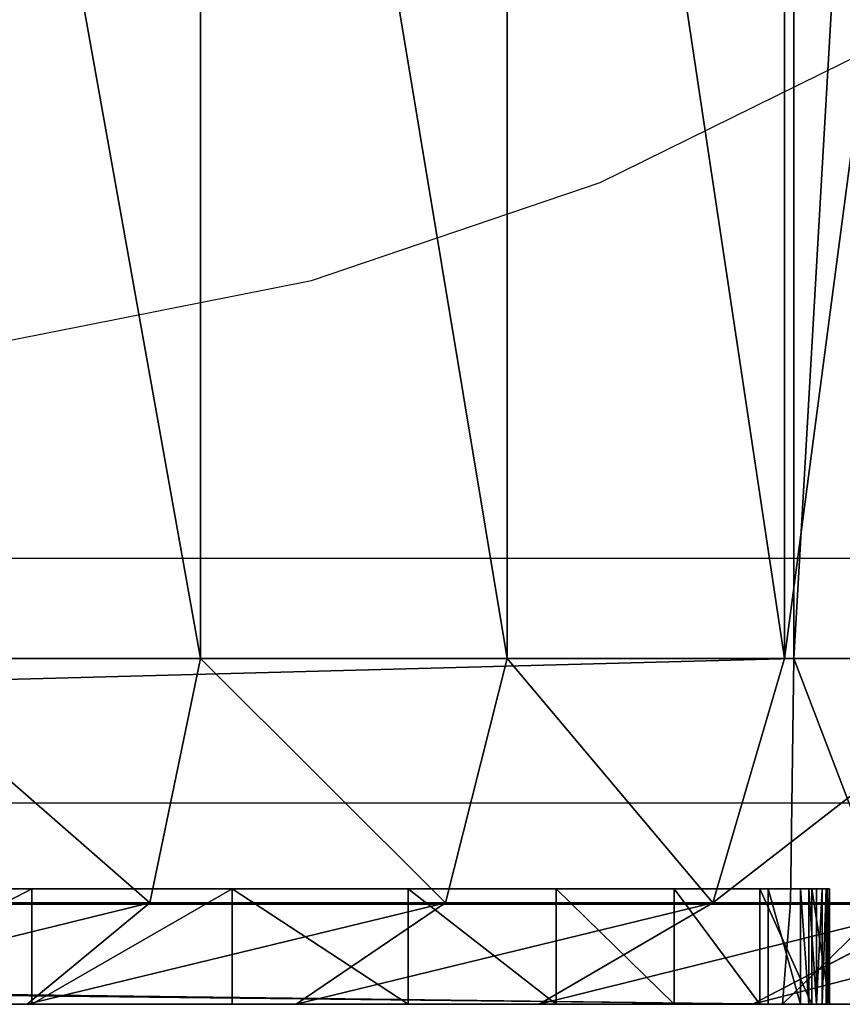
# Model space of a CAD drawing. Units: centimetres. Extents: x -379 to 378, y -334 to 394.
# Drawn here: x -220 to -219, y -155 to -154 of the extents above; entities that cross this region are included whole.
import ezdxf

# ---------------------------------------------------------------- set-up
doc = ezdxf.new("R2010")
doc.units = ezdxf.units.CM
doc.header["$LTSCALE"] = 2.54
doc.layers.get('0').update_dxf_attribs({"true_color": 0xff5454})
doc.layers.add('VP-EQ', color=7, linetype='Continuous', true_color=0x8a3492)

# ---------------------------------------------------------------- blocks, each defined once
blk = doc.blocks.new('Grupuj_266')
at = {"color": 18, "true_color": 0x000000}
for p, q in [((10.40287, -1.1, 23.43525), (10.40287, 0.5, 23.43525)), ((10.40287, -1.1, 23.43525), (10.40287, 0.5, 23.43525)), ((10.66867, -1.1, 23.25766), (10.66867, 0.5, 23.25766)), ((10.66867, -1.1, 23.25766), (10.66867, 0.5, 23.25766)), ((10.909, -1.1, 23.04688), (10.909, 0.5, 23.04688)), ((10.909, -1.1, 23.04688), (10.909, 0.5, 23.04688)), ((10.91701, -1.1), (10.91701, 0.5)), ((10.91701, -1.1), (10.91701, 0.5)), ((10.91701, -1.1), (2.96636, -1.1)), ((10.91701, -1.1), (2.96636, -1.1)), ((10.40287, -1.1, 23.43525), (10.11617, -1.1, 23.57664)), ((10.40287, -1.1, 23.43525), (10.11617, -1.1, 23.57664)), ((10.40287, -1.1, 23.43525), (10.35884, -1.31213, 23.35899)), ((10.40287, -1.1, 23.43525), (10.35884, -1.31213, 23.35899)), ((10.66867, -1.1, 23.25766), (10.40287, -1.1, 23.43525)), ((10.66867, -1.1, 23.25766), (10.40287, -1.1, 23.43525)), ((10.66867, -1.1, 23.25766), (10.61506, -1.31213, 23.1878)), ((10.66867, -1.1, 23.25766), (10.61506, -1.31213, 23.1878)), ((10.66867, -1.1, 23.25766), (10.909, -1.1, 23.04688)), ((10.66867, -1.1, 23.25766), (10.909, -1.1, 23.04688)), ((10.84674, -1.31213, 22.98462), (10.909, -1.1, 23.04688)), ((10.84674, -1.31213, 22.98462), (10.909, -1.1, 23.04688)), ((10.909, -1.1, 23.04688), (11.11978, -1.1, 22.80654)), ((10.909, -1.1, 23.04688), (11.11978, -1.1, 22.80654)), ((10.91701, -1.1), (10.91413, -1.31213, 0.08787)), ((10.91701, -1.1), (10.91413, -1.31213, 0.08787)), ((10.91701, -1.1), (11.00939, -1.1, 0.00606)), ((10.91701, -1.1), (11.00939, -1.1, 0.00606)), ((2.96636, -1.3, 0.67698), (10.89484, -1.3, 0.67698)), ((2.96636, -1.3, 0.67698), (10.89484, -1.3, 0.67698)), ((10.25655, -1.4, 22.72057), (10.25655, -1.3, 22.72057)), ((10.25655, -1.4, 22.72057), (10.25655, -1.3, 22.72057)), ((10.43031, -1.4, 22.56818), (10.43031, -1.3, 22.56818)), ((10.43031, -1.4, 22.56818), (10.43031, -1.3, 22.56818)), ((10.58269, -1.4, 22.39442), (10.58269, -1.3, 22.39442)), ((10.58269, -1.4, 22.39442), (10.58269, -1.3, 22.39442)), ((10.71109, -1.4, 22.20226), (10.71109, -1.3, 22.20226)), ((10.71109, -1.4, 22.20226), (10.71109, -1.3, 22.20226)), ((10.81331, -1.4, 21.99498), (10.81331, -1.3, 21.99498)), ((10.81331, -1.4, 21.99498), (10.81331, -1.3, 21.99498)), ((10.8876, -1.4, 21.77613), (10.8876, -1.3, 21.77613)), ((10.8876, -1.4, 21.77613), (10.8876, -1.3, 21.77613)), ((10.89484, -1.4, 0.67698), (10.89484, -1.3, 0.67698)), ((10.89484, -1.4, 0.67698), (10.89484, -1.3, 0.67698)), ((10.92277, -1.4, 0.67881), (10.92277, -1.3, 0.67881)), ((10.92277, -1.4, 0.67881), (10.92277, -1.3, 0.67881)), ((10.93007, -1.4, 0.68129), (10.93007, -1.3, 0.68129)), ((10.93007, -1.4, 0.68129), (10.93007, -1.3, 0.68129)), ((10.93269, -1.4, 21.54946), (10.93269, -1.3, 21.54946)), ((10.93269, -1.4, 21.54946), (10.93269, -1.3, 21.54946)), ((10.93648, -1.4, 0.68557), (10.93648, -1.3, 0.68557)), ((10.93648, -1.4, 0.68557), (10.93648, -1.3, 0.68557)), ((10.94156, -1.4, 0.69137), (10.94156, -1.3, 0.69137)), ((10.94156, -1.4, 0.69137), (10.94156, -1.3, 0.69137)), ((10.94497, -1.4, 0.69829), (10.94497, -1.3, 0.69829)), ((10.94497, -1.4, 0.69829), (10.94497, -1.3, 0.69829)), ((10.9461, -1.4, 0.70395), (10.9461, -1.3, 0.70395)), ((10.9461, -1.4, 0.70395), (10.9461, -1.3, 0.70395)), ((10.9478, -1.4, 21.31884), (10.9478, -1.3, 21.31884)), ((10.9478, -1.3, 0.72994), (10.9478, -1.3, 21.31884)), ((10.9478, -1.4, 0.72994), (10.9478, -1.3, 0.72994)), ((10.9478, -1.4, 0.72994), (10.9478, -1.3, 0.72994)), ((10.9478, -1.4, 21.31884), (10.9478, -1.3, 21.31884)), ((10.9478, -1.3, 0.72994), (10.9478, -1.3, 21.31884)), ((2.96923, -1.31213, 0.08787), (10.91413, -1.31213, 0.08787)), ((2.96923, -1.31213, 0.08787), (10.91413, -1.31213, 0.08787)), ((10.35884, -1.31213, 23.35899), (10.08247, -1.31213, 23.49529)), ((10.35884, -1.31213, 23.35899), (10.08247, -1.31213, 23.49529)), ((10.35884, -1.31213, 23.35899), (10.25255, -1.4, 23.17489)), ((10.35884, -1.31213, 23.35899), (10.25255, -1.4, 23.17489)), ((10.61506, -1.31213, 23.1878), (10.35884, -1.31213, 23.35899)), ((10.61506, -1.31213, 23.1878), (10.35884, -1.31213, 23.35899)), ((10.61506, -1.31213, 23.1878), (10.48565, -1.4, 23.01914)), ((10.61506, -1.31213, 23.1878), (10.48565, -1.4, 23.01914)), ((10.84674, -1.31213, 22.98462), (10.61506, -1.31213, 23.1878)), ((10.84674, -1.31213, 22.98462), (10.61506, -1.31213, 23.1878)), ((10.69642, -1.4, 22.8343), (10.84674, -1.31213, 22.98462)), ((10.69642, -1.4, 22.8343), (10.84674, -1.31213, 22.98462)), ((11.04992, -1.31213, 22.75294), (10.84674, -1.31213, 22.98462)), ((11.04992, -1.31213, 22.75294), (10.84674, -1.31213, 22.98462)), ((10.88126, -1.4, 22.62352), (11.04992, -1.31213, 22.75294)), ((10.88126, -1.4, 22.62352), (11.04992, -1.31213, 22.75294)), ((10.91413, -1.31213, 0.08787), (10.90718, -1.4, 0.3)), ((10.91413, -1.31213, 0.08787), (10.90718, -1.4, 0.3)), ((10.9979, -1.31213, 0.09336), (10.91413, -1.31213, 0.08787)), ((10.9979, -1.31213, 0.09336), (10.91413, -1.31213, 0.08787)), ((2.96636, -1.4, 0.67698), (10.89484, -1.4, 0.67698)), ((2.96636, -1.4, 0.67698), (10.89484, -1.4, 0.67698)), ((10.90718, -1.4, 0.3), (2.97618, -1.4, 0.3)), ((10.90718, -1.4, 0.3), (2.97618, -1.4, 0.3)), ((10.00112, -1.4, 23.29888), (10.25255, -1.4, 23.17489)), ((10.00112, -1.4, 23.29888), (10.25255, -1.4, 23.17489)), ((10.25255, -1.4, 23.17489), (10.48565, -1.4, 23.01914)), ((10.25255, -1.4, 23.17489), (10.48565, -1.4, 23.01914)), ((10.48565, -1.4, 23.01914), (10.69642, -1.4, 22.8343)), ((10.48565, -1.4, 23.01914), (10.69642, -1.4, 22.8343)), ((10.69642, -1.4, 22.8343), (10.88126, -1.4, 22.62352)), ((10.69642, -1.4, 22.8343), (10.88126, -1.4, 22.62352)), ((10.88126, -1.4, 22.62352), (11.03701, -1.4, 22.39043)), ((10.88126, -1.4, 22.62352), (11.03701, -1.4, 22.39043)), ((10.90718, -1.4, 0.3), (10.97015, -1.4, 0.30413)), ((10.90718, -1.4, 0.3), (10.97015, -1.4, 0.30413)), ((10.9478, -1.4, 0.72994), (10.9478, -1.4, 21.31884)), ((10.9478, -1.4, 0.72994), (10.9478, -1.4, 21.31884))]:
    blk.add_line(p, q, dxfattribs=at)
at = {"color": 18, "true_color": 0x000000, "extrusion": (0, -1, 0)}
for centre in [(9.18096, 21.31884, 1.3), (9.18096, 21.31884, 1.3), (9.18096, 21.31884, 1.3), (9.18096, 21.31884, 1.3), (9.18096, 21.31884, 1.3), (9.18096, 21.31884, 1.3), (9.18096, 21.31884, 1.3), (9.18096, 21.31884, 1.3), (9.18096, 21.31884, 1.3), (9.18096, 21.31884, 1.3), (9.18096, 21.31884, 1.3), (9.18096, 21.31884, 1.3), (9.18096, 21.31884, 1.3), (9.18096, 21.31884, 1.4), (9.18096, 21.31884, 1.4), (9.18096, 21.31884, 1.4), (9.18096, 21.31884, 1.4), (9.18096, 21.31884, 1.4), (9.18096, 21.31884, 1.4), (9.18096, 21.31884, 1.4), (9.18096, 21.31884, 1.4), (9.18096, 21.31884, 1.4), (9.18096, 21.31884, 1.4), (9.18096, 21.31884, 1.4), (9.18096, 21.31884, 1.4), (9.18096, 21.31884, 1.4)]:
    blk.add_arc(centre, 1.76685, 0, 90, dxfattribs=at)
at = {"color": 18, "true_color": 0x000000}
mesh = blk.add_polyface(dxfattribs=at)
corners = [(10.91701, 0.5), (2.96636, -1.1), (2.96636, 0.5), (10.91701, -1.1)]
mesh.append_faces([[corners[k] for k in face] for face in [(0, 1, 2), (1, 0, 3)]], dxfattribs={"vtx0": -1, "color": 18})
mesh = blk.add_polyface(dxfattribs=at)
corners = [(10.40287, -1.1, 23.43525), (10.11617, 0.5, 23.57664), (10.11617, -1.1, 23.57664), (10.40287, 0.5, 23.43525)]
mesh.append_faces([[corners[k] for k in face] for face in [(0, 1, 2), (1, 0, 3)]], dxfattribs={"vtx0": -1, "color": 18})
mesh = blk.add_polyface(dxfattribs=at)
corners = [(10.66867, -1.1, 23.25766), (10.40287, 0.5, 23.43525), (10.40287, -1.1, 23.43525), (10.66867, 0.5, 23.25766)]
mesh.append_faces([[corners[k] for k in face] for face in [(0, 1, 2), (1, 0, 3)]], dxfattribs={"vtx0": -1, "color": 18})
mesh = blk.add_polyface(dxfattribs=at)
corners = [(10.909, -1.1, 23.04688), (10.66867, 0.5, 23.25766), (10.66867, -1.1, 23.25766), (10.909, 0.5, 23.04688)]
mesh.append_faces([[corners[k] for k in face] for face in [(0, 1, 2), (1, 0, 3)]], dxfattribs={"vtx0": -1, "color": 18})
mesh = blk.add_polyface(dxfattribs=at)
corners = [(11.11978, 0.5, 22.80654), (10.909, -1.1, 23.04688), (11.11978, -1.1, 22.80654), (10.909, 0.5, 23.04688)]
mesh.append_faces([[corners[k] for k in face] for face in [(0, 1, 2), (1, 0, 3)]], dxfattribs={"vtx0": -1, "color": 18})
mesh = blk.add_polyface(dxfattribs=at)
corners = [(11.00939, 0.5, 0.00606), (10.91701, -1.1), (10.91701, 0.5), (11.00939, -1.1, 0.00606)]
mesh.append_faces([[corners[k] for k in face] for face in [(0, 1, 2), (1, 0, 3)]], dxfattribs={"vtx0": -1, "color": 18})
mesh = blk.add_polyface(dxfattribs=at)
corners = [(10.91701, -1.1), (2.96923, -1.31213, 0.08787), (2.96636, -1.1), (10.91413, -1.31213, 0.08787)]
mesh.append_faces([[corners[k] for k in face] for face in [(0, 1, 2), (1, 0, 3)]], dxfattribs={"vtx0": -1, "color": 18})
mesh = blk.add_polyface(dxfattribs=at)
corners = [(10.35884, -1.31213, 23.35899), (10.11617, -1.1, 23.57664), (10.08247, -1.31213, 23.49529), (10.40287, -1.1, 23.43525)]
mesh.append_faces([[corners[k] for k in face] for face in [(0, 1, 2), (1, 0, 3)]], dxfattribs={"vtx0": -1, "color": 18})
mesh = blk.add_polyface(dxfattribs=at)
corners = [(10.61506, -1.31213, 23.1878), (10.40287, -1.1, 23.43525), (10.35884, -1.31213, 23.35899), (10.66867, -1.1, 23.25766)]
mesh.append_faces([[corners[k] for k in face] for face in [(0, 1, 2), (1, 0, 3)]], dxfattribs={"vtx0": -1, "color": 18})
mesh = blk.add_polyface(dxfattribs=at)
corners = [(10.84674, -1.31213, 22.98462), (10.66867, -1.1, 23.25766), (10.61506, -1.31213, 23.1878), (10.909, -1.1, 23.04688)]
mesh.append_faces([[corners[k] for k in face] for face in [(0, 1, 2), (1, 0, 3)]], dxfattribs={"vtx0": -1, "color": 18})
mesh = blk.add_polyface(dxfattribs=at)
corners = [(11.11978, -1.1, 22.80654), (10.84674, -1.31213, 22.98462), (11.04992, -1.31213, 22.75294), (10.909, -1.1, 23.04688)]
mesh.append_faces([[corners[k] for k in face] for face in [(0, 1, 2), (1, 0, 3)]], dxfattribs={"vtx0": -1, "color": 18})
mesh = blk.add_polyface(dxfattribs=at)
corners = [(10.91701, -1.1), (10.9979, -1.31213, 0.09336), (10.91413, -1.31213, 0.08787), (11.00939, -1.1, 0.00606)]
mesh.append_faces([[corners[k] for k in face] for face in [(0, 1, 2), (1, 0, 3)]], dxfattribs={"vtx0": -1, "color": 18})
mesh = blk.add_polyface(dxfattribs=at)
corners = [(10.92277, -1.3, 0.67881), (2.96636, -1.3, 0.67698), (10.89484, -1.3, 0.67698), (2.72949, -1.3, 0.69251), (10.93007, -1.3, 0.68129), (10.93648, -1.3, 0.68557), (10.94156, -1.3, 0.69137), (10.94497, -1.3, 0.69829), (2.49667, -1.3, 0.73882), (10.9461, -1.3, 0.70395), (10.9478, -1.3, 0.72994), (10.9478, -1.3, 21.31884), (2.27189, -1.3, 0.81512), (2.05899, -1.3, 0.92011), (1.86162, -1.3, 1.05199), (1.68314, -1.3, 1.20851), (1.52663, -1.3, 1.38698), (1.39475, -1.3, 1.58435), (1.28976, -1.3, 1.79725), (1.21345, -1.3, 2.02203), (1.16714, -1.3, 2.25485), (1.15162, -1.3, 2.49172), (1.15162, -1.3, 23.01796), (10.93269, -1.3, 21.54946), (10.8876, -1.3, 21.77613), (10.81331, -1.3, 21.99498), (10.71109, -1.3, 22.20226), (10.58269, -1.3, 22.39442), (10.43031, -1.3, 22.56818), (10.25655, -1.3, 22.72057), (10.06438, -1.3, 22.84897), (9.8571, -1.3, 22.95119), (9.63825, -1.3, 23.02548), (1.1522, -1.3, 23.0268), (9.41158, -1.3, 23.07057), (1.15393, -1.3, 23.03548), (1.15677, -1.3, 23.04387), (1.16069, -1.3, 23.05182), (1.16561, -1.3, 23.05919), (1.17146, -1.3, 23.06585), (1.17812, -1.3, 23.07169), (9.18096, -1.3, 23.08568), (1.18548, -1.3, 23.07661), (1.19343, -1.3, 23.08053), (1.20182, -1.3, 23.08337), (1.21051, -1.3, 23.0851), (1.21935, -1.3, 23.08568)]
mesh.append_faces([[corners[k] for k in face] for face in [(0, 1, 2), (45, 41, 46)]], dxfattribs={"vtx0": -1, "color": 18})
mesh.append_faces([[corners[k] for k in face] for face in [(1, 0, 3), (3, 7, 8), (8, 11, 12), (12, 11, 13), (13, 11, 14), (14, 11, 15), (15, 11, 16), (16, 11, 17), (17, 11, 18), (18, 11, 19), (19, 11, 20), (20, 11, 21), (21, 11, 22), (22, 32, 33), (33, 34, 35), (35, 34, 36), (36, 34, 37), (37, 34, 38), (38, 34, 39), (39, 34, 40), (40, 41, 42), (42, 41, 43), (43, 41, 44), (44, 41, 45)]], dxfattribs={"vtx0": -1, "vtx1": -1, "color": 18})
mesh.append_faces([[corners[k] for k in face] for face in [(3, 0, 4), (3, 4, 5), (3, 5, 6), (3, 6, 7), (8, 7, 9), (8, 9, 10), (8, 10, 11), (22, 11, 23), (22, 23, 24), (22, 24, 25), (22, 25, 26), (22, 26, 27), (22, 27, 28), (22, 28, 29), (22, 29, 30), (22, 30, 31), (22, 31, 32), (33, 32, 34), (40, 34, 41)]], dxfattribs={"vtx0": -1, "vtx2": -1, "color": 18})
mesh = blk.add_polyface(dxfattribs=at)
corners = [(10.89484, -1.4, 0.67698), (2.96636, -1.3, 0.67698), (2.96636, -1.4, 0.67698), (10.89484, -1.3, 0.67698)]
mesh.append_faces([[corners[k] for k in face] for face in [(0, 1, 2), (1, 0, 3)]], dxfattribs={"vtx0": -1, "color": 18})
mesh = blk.add_polyface(dxfattribs=at)
corners = [(10.25655, -1.3, 22.72057), (10.06438, -1.4, 22.84897), (10.06438, -1.3, 22.84897), (10.25655, -1.4, 22.72057)]
mesh.append_faces([[corners[k] for k in face] for face in [(0, 1, 2), (1, 0, 3)]], dxfattribs={"vtx0": -1, "color": 18})
mesh = blk.add_polyface(dxfattribs=at)
corners = [(10.43031, -1.3, 22.56818), (10.25655, -1.4, 22.72057), (10.25655, -1.3, 22.72057), (10.43031, -1.4, 22.56818)]
mesh.append_faces([[corners[k] for k in face] for face in [(0, 1, 2), (1, 0, 3)]], dxfattribs={"vtx0": -1, "color": 18})
mesh = blk.add_polyface(dxfattribs=at)
corners = [(10.43031, -1.3, 22.56818), (10.58269, -1.4, 22.39442), (10.43031, -1.4, 22.56818), (10.58269, -1.3, 22.39442)]
mesh.append_faces([[corners[k] for k in face] for face in [(0, 1, 2), (1, 0, 3)]], dxfattribs={"vtx0": -1, "color": 18})
mesh = blk.add_polyface(dxfattribs=at)
corners = [(10.58269, -1.3, 22.39442), (10.71109, -1.4, 22.20226), (10.58269, -1.4, 22.39442), (10.71109, -1.3, 22.20226)]
mesh.append_faces([[corners[k] for k in face] for face in [(0, 1, 2), (1, 0, 3)]], dxfattribs={"vtx0": -1, "color": 18})
mesh = blk.add_polyface(dxfattribs=at)
corners = [(10.71109, -1.3, 22.20226), (10.81331, -1.4, 21.99498), (10.71109, -1.4, 22.20226), (10.81331, -1.3, 21.99498)]
mesh.append_faces([[corners[k] for k in face] for face in [(0, 1, 2), (1, 0, 3)]], dxfattribs={"vtx0": -1, "color": 18})
mesh = blk.add_polyface(dxfattribs=at)
corners = [(10.81331, -1.3, 21.99498), (10.8876, -1.4, 21.77613), (10.81331, -1.4, 21.99498), (10.8876, -1.3, 21.77613)]
mesh.append_faces([[corners[k] for k in face] for face in [(0, 1, 2), (1, 0, 3)]], dxfattribs={"vtx0": -1, "color": 18})
mesh = blk.add_polyface(dxfattribs=at)
corners = [(10.8876, -1.3, 21.77613), (10.93269, -1.4, 21.54946), (10.8876, -1.4, 21.77613), (10.93269, -1.3, 21.54946)]
mesh.append_faces([[corners[k] for k in face] for face in [(0, 1, 2), (1, 0, 3)]], dxfattribs={"vtx0": -1, "color": 18})
mesh = blk.add_polyface(dxfattribs=at)
corners = [(10.92277, -1.4, 0.67881), (10.89484, -1.3, 0.67698), (10.89484, -1.4, 0.67698), (10.92277, -1.3, 0.67881)]
mesh.append_faces([[corners[k] for k in face] for face in [(0, 1, 2), (1, 0, 3)]], dxfattribs={"vtx0": -1, "color": 18})
mesh = blk.add_polyface(dxfattribs=at)
corners = [(10.93007, -1.4, 0.68129), (10.92277, -1.3, 0.67881), (10.92277, -1.4, 0.67881), (10.93007, -1.3, 0.68129)]
mesh.append_faces([[corners[k] for k in face] for face in [(0, 1, 2), (1, 0, 3)]], dxfattribs={"vtx0": -1, "color": 18})
mesh = blk.add_polyface(dxfattribs=at)
corners = [(10.93648, -1.4, 0.68557), (10.93007, -1.3, 0.68129), (10.93007, -1.4, 0.68129), (10.93648, -1.3, 0.68557)]
mesh.append_faces([[corners[k] for k in face] for face in [(0, 1, 2), (1, 0, 3)]], dxfattribs={"vtx0": -1, "color": 18})
mesh = blk.add_polyface(dxfattribs=at)
corners = [(10.93269, -1.3, 21.54946), (10.9478, -1.4, 21.31884), (10.93269, -1.4, 21.54946), (10.9478, -1.3, 21.31884)]
mesh.append_faces([[corners[k] for k in face] for face in [(0, 1, 2), (1, 0, 3)]], dxfattribs={"vtx0": -1, "color": 18})
mesh = blk.add_polyface(dxfattribs=at)
corners = [(10.94156, -1.3, 0.69137), (10.93648, -1.4, 0.68557), (10.94156, -1.4, 0.69137), (10.93648, -1.3, 0.68557)]
mesh.append_faces([[corners[k] for k in face] for face in [(0, 1, 2), (1, 0, 3)]], dxfattribs={"vtx0": -1, "color": 18})
mesh = blk.add_polyface(dxfattribs=at)
corners = [(10.94497, -1.3, 0.69829), (10.94156, -1.4, 0.69137), (10.94497, -1.4, 0.69829), (10.94156, -1.3, 0.69137)]
mesh.append_faces([[corners[k] for k in face] for face in [(0, 1, 2), (1, 0, 3)]], dxfattribs={"vtx0": -1, "color": 18})
mesh = blk.add_polyface(dxfattribs=at)
corners = [(10.9461, -1.3, 0.70395), (10.94497, -1.4, 0.69829), (10.9461, -1.4, 0.70395), (10.94497, -1.3, 0.69829)]
mesh.append_faces([[corners[k] for k in face] for face in [(0, 1, 2), (1, 0, 3)]], dxfattribs={"vtx0": -1, "color": 18})
mesh = blk.add_polyface(dxfattribs=at)
corners = [(10.9478, -1.3, 0.72994), (10.9461, -1.4, 0.70395), (10.9478, -1.4, 0.72994), (10.9461, -1.3, 0.70395)]
mesh.append_faces([[corners[k] for k in face] for face in [(0, 1, 2), (1, 0, 3)]], dxfattribs={"vtx0": -1, "color": 18})
mesh = blk.add_polyface(dxfattribs=at)
corners = [(10.9478, -1.3, 21.31884), (10.9478, -1.4, 0.72994), (10.9478, -1.4, 21.31884), (10.9478, -1.3, 0.72994)]
mesh.append_faces([[corners[k] for k in face] for face in [(0, 1, 2), (1, 0, 3)]], dxfattribs={"vtx0": -1, "color": 18})
mesh = blk.add_polyface(dxfattribs=at)
corners = [(10.90718, -1.4, 0.3), (2.96923, -1.31213, 0.08787), (10.91413, -1.31213, 0.08787), (2.97618, -1.4, 0.3)]
mesh.append_faces([[corners[k] for k in face] for face in [(0, 1, 2), (1, 0, 3)]], dxfattribs={"vtx0": -1, "color": 18})
mesh = blk.add_polyface(dxfattribs=at)
corners = [(10.35884, -1.31213, 23.35899), (10.00112, -1.4, 23.29888), (10.25255, -1.4, 23.17489), (10.08247, -1.31213, 23.49529)]
mesh.append_faces([[corners[k] for k in face] for face in [(0, 1, 2), (1, 0, 3)]], dxfattribs={"vtx0": -1, "color": 18})
mesh = blk.add_polyface(dxfattribs=at)
corners = [(10.61506, -1.31213, 23.1878), (10.25255, -1.4, 23.17489), (10.48565, -1.4, 23.01914), (10.35884, -1.31213, 23.35899)]
mesh.append_faces([[corners[k] for k in face] for face in [(0, 1, 2), (1, 0, 3)]], dxfattribs={"vtx0": -1, "color": 18})
mesh = blk.add_polyface(dxfattribs=at)
corners = [(10.84674, -1.31213, 22.98462), (10.48565, -1.4, 23.01914), (10.69642, -1.4, 22.8343), (10.61506, -1.31213, 23.1878)]
mesh.append_faces([[corners[k] for k in face] for face in [(0, 1, 2), (1, 0, 3)]], dxfattribs={"vtx0": -1, "color": 18})
mesh = blk.add_polyface(dxfattribs=at)
corners = [(11.04992, -1.31213, 22.75294), (10.69642, -1.4, 22.8343), (10.88126, -1.4, 22.62352), (10.84674, -1.31213, 22.98462)]
mesh.append_faces([[corners[k] for k in face] for face in [(0, 1, 2), (1, 0, 3)]], dxfattribs={"vtx0": -1, "color": 18})
mesh = blk.add_polyface(dxfattribs=at)
corners = [(11.22112, -1.31213, 22.49672), (10.88126, -1.4, 22.62352), (11.03701, -1.4, 22.39043), (11.04992, -1.31213, 22.75294)]
mesh.append_faces([[corners[k] for k in face] for face in [(0, 1, 2), (1, 0, 3)]], dxfattribs={"vtx0": -1, "color": 18})
mesh = blk.add_polyface(dxfattribs=at)
corners = [(10.9979, -1.31213, 0.09336), (10.90718, -1.4, 0.3), (10.91413, -1.31213, 0.08787), (10.97015, -1.4, 0.30413)]
mesh.append_faces([[corners[k] for k in face] for face in [(0, 1, 2), (1, 0, 3)]], dxfattribs={"vtx0": -1, "color": 18})
mesh = blk.add_polyface(dxfattribs=at)
corners = [(11.32066, -1.4, 0.65464), (10.92277, -1.4, 0.67881), (10.89484, -1.4, 0.67698), (11.32479, -1.4, 0.7176), (10.93007, -1.4, 0.68129), (10.93648, -1.4, 0.68557), (10.94156, -1.4, 0.69137), (10.94497, -1.4, 0.69829), (10.9461, -1.4, 0.70395), (10.9478, -1.4, 0.72994), (11.32479, -1.4, 21.30901), (10.9478, -1.4, 21.31884), (11.30581, -1.4, 21.59858), (10.93269, -1.4, 21.54946), (10.8876, -1.4, 21.77613), (11.25111, -1.4, 21.87353), (10.81331, -1.4, 21.99498), (11.161, -1.4, 22.139), (10.71109, -1.4, 22.20226), (11.03701, -1.4, 22.39043), (10.58269, -1.4, 22.39442), (10.88126, -1.4, 22.62352), (10.43031, -1.4, 22.56818), (10.25655, -1.4, 22.72057), (10.69642, -1.4, 22.8343), (10.06438, -1.4, 22.84897), (10.48565, -1.4, 23.01914), (9.8571, -1.4, 22.95119), (9.63825, -1.4, 23.02548), (10.25255, -1.4, 23.17489), (9.41158, -1.4, 23.07057), (9.18096, -1.4, 23.08568), (1.21935, -1.4, 23.08568), (0.79041, -1.4, 23.13289), (0.80908, -1.4, 23.18789), (10.00112, -1.4, 23.29888), (0.83477, -1.4, 23.23999), (0.86705, -1.4, 23.28829), (0.90534, -1.4, 23.33196), (9.73565, -1.4, 23.38899), (0.94902, -1.4, 23.37026), (0.99731, -1.4, 23.40253), (9.4607, -1.4, 23.44369), (1.04941, -1.4, 23.42822), (1.10441, -1.4, 23.44689), (9.17114, -1.4, 23.46266), (1.16138, -1.4, 23.45822), (1.22917, -1.4, 23.46266), (10.97015, -1.4, 0.30413), (2.97618, -1.4, 0.3), (10.90718, -1.4, 0.3), (2.68037, -1.4, 0.31939), (11.02238, -1.4, 0.31452), (11.07281, -1.4, 0.33164), (2.39927, -1.4, 0.3753), (11.12057, -1.4, 0.35519), (11.16485, -1.4, 0.38478), (2.12787, -1.4, 0.46743), (11.20489, -1.4, 0.41989), (11.24001, -1.4, 0.45993), (11.2696, -1.4, 0.50421), (1.87082, -1.4, 0.59419), (11.29315, -1.4, 0.55198), (11.31027, -1.4, 0.60241), (2.96636, -1.4, 0.67698), (1.63251, -1.4, 0.75342), (2.72949, -1.4, 0.69251), (2.49667, -1.4, 0.73882), (2.27189, -1.4, 0.81512), (1.41703, -1.4, 0.9424), (2.05899, -1.4, 0.92011), (1.86162, -1.4, 1.05199), (1.22806, -1.4, 1.15788), (1.68314, -1.4, 1.20851), (1.06883, -1.4, 1.39618), (1.52663, -1.4, 1.38698), (1.39475, -1.4, 1.58435), (0.94207, -1.4, 1.65323), (1.28976, -1.4, 1.79725), (0.84994, -1.4, 1.92463), (1.21345, -1.4, 2.02203), (0.79403, -1.4, 2.20573), (1.16714, -1.4, 2.25485), (0.77464, -1.4, 2.50154), (1.15162, -1.4, 2.49172), (1.15162, -1.4, 23.01796), (0.77464, -1.4, 23.00813), (0.77908, -1.4, 23.07592), (1.1522, -1.4, 23.0268), (1.15393, -1.4, 23.03548), (1.15677, -1.4, 23.04387), (1.16069, -1.4, 23.05182), (1.16561, -1.4, 23.05919), (1.17146, -1.4, 23.06585), (1.17812, -1.4, 23.07169), (1.18548, -1.4, 23.07661), (1.19343, -1.4, 23.08053), (1.20182, -1.4, 23.08337), (1.21051, -1.4, 23.0851)]
mesh.append_faces([[corners[k] for k in face] for face in [(46, 45, 47), (48, 49, 50)]], dxfattribs={"vtx0": -1, "color": 18})
mesh.append_faces([[corners[k] for k in face] for face in [(1, 3, 4), (4, 3, 5), (5, 3, 6), (6, 3, 7), (7, 3, 8), (8, 3, 9), (9, 10, 11), (11, 12, 13), (13, 12, 14), (14, 15, 16), (16, 17, 18), (18, 19, 20), (20, 21, 22), (22, 21, 23), (23, 24, 25), (25, 26, 27), (27, 26, 28), (28, 29, 30), (30, 29, 31), (31, 29, 32), (33, 29, 34), (34, 35, 36), (36, 35, 37), (37, 35, 38), (38, 39, 40), (40, 39, 41), (41, 42, 43), (43, 42, 44), (44, 45, 46), (49, 48, 51), (51, 53, 54), (54, 56, 57), (57, 60, 61), (61, 64, 65), (64, 0, 2), (65, 68, 69), (69, 71, 72), (72, 73, 74), (74, 76, 77), (77, 78, 79), (79, 80, 81), (81, 82, 83), (83, 85, 86), (86, 85, 87), (87, 95, 33)]], dxfattribs={"vtx0": -1, "vtx1": -1, "color": 18})
mesh.append_faces([[corners[k] for k in face] for face in [(32, 29, 33), (61, 63, 64)]], dxfattribs={"vtx0": -1, "vtx1": -1, "vtx2": -1, "color": 18})
mesh.append_faces([[corners[k] for k in face] for face in [(0, 1, 2), (1, 0, 3), (9, 3, 10), (11, 10, 12), (14, 12, 15), (16, 15, 17), (18, 17, 19), (20, 19, 21), (23, 21, 24), (25, 24, 26), (28, 26, 29), (34, 29, 35), (38, 35, 39), (41, 39, 42), (44, 42, 45), (51, 48, 52), (51, 52, 53), (54, 53, 55), (54, 55, 56), (57, 56, 58), (57, 58, 59), (57, 59, 60), (61, 60, 62), (61, 62, 63), (64, 63, 0), (65, 64, 66), (65, 66, 67), (65, 67, 68), (69, 68, 70), (69, 70, 71), (72, 71, 73), (74, 73, 75), (74, 75, 76), (77, 76, 78), (79, 78, 80), (81, 80, 82), (83, 82, 84), (83, 84, 85), (87, 85, 88), (87, 88, 89), (87, 89, 90), (87, 90, 91), (87, 91, 92), (87, 92, 93), (87, 93, 94), (87, 94, 95), (33, 95, 96), (33, 96, 97), (33, 97, 98), (33, 98, 32)]], dxfattribs={"vtx0": -1, "vtx2": -1, "color": 18})
blk = doc.blocks.new('Grupuj_265')
at = {"color": 0}
blk.add_blockref('Grupuj_266', (0, 1.2), dxfattribs=at)
blk = doc.blocks.new('Komponent_19')
at = {"color": 0}
blk.add_blockref('Grupuj_265', (0, 0), dxfattribs=at)
blk = doc.blocks.new('Grupuj_11')
at = {"color": 7, "true_color": 0xfaf9fa}
for p, q in [((2.52241, 25.77455, 150.79444), (10.34172, 25.77455, 150.79444)), ((9.87848, 25.77455, 172.55136), (9.70837, 25.77455, 172.70054)), ((10.02766, 25.77455, 172.38125), (9.87848, 25.77455, 172.55136)), ((10.15336, 25.77455, 172.19313), (10.02766, 25.77455, 172.38125)), ((10.25343, 25.77455, 171.99021), (10.15336, 25.77455, 172.19313)), ((10.32615, 25.77455, 171.77596), (10.25343, 25.77455, 171.99021)), ((10.37029, 25.77455, 171.55405), (10.32615, 25.77455, 171.77596)), ((10.34172, 25.77455, 150.79444), (10.36339, 25.77455, 150.79586)), ((10.36339, 25.77455, 150.79586), (10.37011, 25.77455, 150.79814)), ((10.37011, 25.77455, 150.79814), (10.37601, 25.77455, 150.80208)), ((10.38616, 25.77455, 171.31191), (10.37029, 25.77455, 171.55405)), ((10.37601, 25.77455, 150.80208), (10.38069, 25.77455, 150.80742)), ((10.38069, 25.77455, 150.80742), (10.38382, 25.77455, 150.81378)), ((10.38382, 25.77455, 150.81378), (10.38486, 25.77455, 150.81899)), ((10.38486, 25.77455, 150.81899), (10.38616, 25.77455, 150.83889)), ((10.38616, 25.77455, 150.83889), (10.38616, 25.77455, 171.31191))]:
    blk.add_line(p, q, dxfattribs=at)
at = {"color": 253, "true_color": 0xa8a8a8}
blk.add_blockref('Komponent_19', (-0.47464, 25.97455, 150.04607), dxfattribs=at)
at = {"color": 7, "true_color": 0xfaf9fa}
mesh = blk.add_polyface(dxfattribs=at)
corners = [(10.36339, 25.77455, 150.79586), (2.52241, 25.77455, 150.79444), (10.34172, 25.77455, 150.79444), (2.26864, 25.77455, 150.81107), (10.37011, 25.77455, 150.79814), (10.37601, 25.77455, 150.80208), (10.38069, 25.77455, 150.80742), (10.38382, 25.77455, 150.81378), (2.0353, 25.77455, 150.85749), (10.38486, 25.77455, 150.81899), (10.38616, 25.77455, 150.83889), (10.38616, 25.77455, 171.31191), (1.81002, 25.77455, 150.93396), (1.59664, 25.77455, 151.03919), (1.39882, 25.77455, 151.17136), (1.21995, 25.77455, 151.32823), (1.06309, 25.77455, 151.5071), (0.93091, 25.77455, 151.70491), (0.82569, 25.77455, 151.91829), (0.74921, 25.77455, 152.14358), (0.7028, 25.77455, 152.37692), (0.68616, 25.77455, 152.63069), (0.68616, 25.77455, 172.98089), (10.37029, 25.77455, 171.55405), (10.32615, 25.77455, 171.77596), (10.25343, 25.77455, 171.99021), (10.15336, 25.77455, 172.19313), (10.02766, 25.77455, 172.38125), (9.87848, 25.77455, 172.55136), (9.70837, 25.77455, 172.70054), (9.52024, 25.77455, 172.82624), (9.31732, 25.77455, 172.92631), (9.10307, 25.77455, 172.99904), (0.68776, 25.77455, 173.00518), (8.88117, 25.77455, 173.04318), (0.68931, 25.77455, 173.01297), (0.69186, 25.77455, 173.02049), (0.69537, 25.77455, 173.02762), (0.69979, 25.77455, 173.03422), (0.70502, 25.77455, 173.04019), (0.711, 25.77455, 173.04543), (8.63903, 25.77455, 173.05905), (0.7176, 25.77455, 173.04984), (0.72472, 25.77455, 173.05336), (0.73225, 25.77455, 173.05591), (0.74004, 25.77455, 173.05746), (0.76433, 25.77455, 173.05905)]
mesh.append_faces([[corners[k] for k in face] for face in [(0, 1, 2), (45, 41, 46)]], dxfattribs={"vtx0": -1, "color": 7})
mesh.append_faces([[corners[k] for k in face] for face in [(1, 0, 3), (3, 7, 8), (8, 11, 12), (12, 11, 13), (13, 11, 14), (14, 11, 15), (15, 11, 16), (16, 11, 17), (17, 11, 18), (18, 11, 19), (19, 11, 20), (20, 11, 21), (21, 11, 22), (22, 32, 33), (33, 34, 35), (35, 34, 36), (36, 34, 37), (37, 34, 38), (38, 34, 39), (39, 34, 40), (40, 41, 42), (42, 41, 43), (43, 41, 44), (44, 41, 45)]], dxfattribs={"vtx0": -1, "vtx1": -1, "color": 7})
mesh.append_faces([[corners[k] for k in face] for face in [(3, 0, 4), (3, 4, 5), (3, 5, 6), (3, 6, 7), (8, 7, 9), (8, 9, 10), (8, 10, 11), (22, 11, 23), (22, 23, 24), (22, 24, 25), (22, 25, 26), (22, 26, 27), (22, 27, 28), (22, 28, 29), (22, 29, 30), (22, 30, 31), (22, 31, 32), (33, 32, 34), (40, 34, 41)]], dxfattribs={"vtx0": -1, "vtx2": -1, "color": 7})
blk = doc.blocks.new('2324 2')
at = {"layer": 'VP-EQ', "color": 0}
for p, q in [((4376.00032, -123.76676), (4376.23742, -123.64983)), ((4375.74998, -123.85174), (4376.00032, -123.76676)), ((4375.49069, -123.90331), (4375.74998, -123.85174)), ((4376.76769, -124.09274), (4365.61754, -124.09274)), ((4376.67982, -124.30487), (4365.71121, -124.30487)), ((4376.46769, -124.39274), (4365.91754, -124.39274))]:
    blk.add_line(p, q, dxfattribs=at)
blk = doc.blocks.new('2324 22d')
at = {"layer": 'VP-EQ', "color": 0}
blk.add_blockref('2324 2', (0, 0), dxfattribs=at)

msp = doc.modelspace()

# ---------------------------------------------------------------- block references
at = {"color": 0}
msp.add_blockref('Grupuj_11', (-229.3898, -180.8328), dxfattribs=at)
at = {"layer": 'VP-EQ', "color": 0}
msp.add_blockref('2324 22d', (-4595.11548, -30.57883), dxfattribs=at)

doc.saveas('drawing.dxf')
